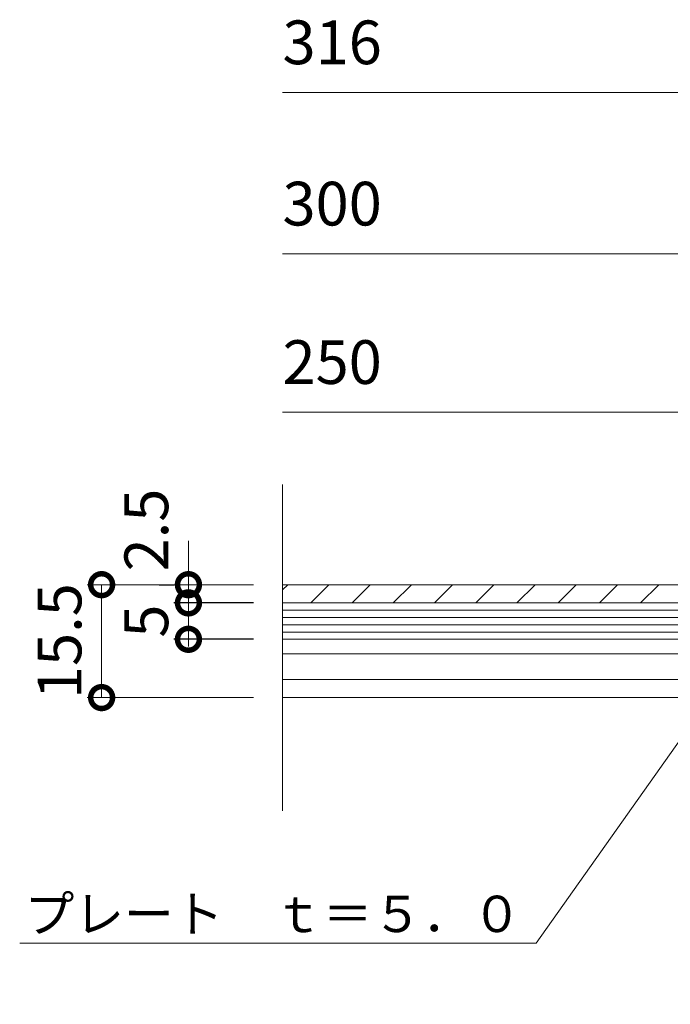
# Model space of a CAD drawing. Units: millimetres. Extents: x -1562 to 179, y -130 to 1174.
# Drawn here: x -1252 to -1162, y 44 to 179 of the extents above; entities that cross this region are included whole.
import ezdxf
from ezdxf import colors
from ezdxf.entities.mleader import LeaderData, LeaderLine
from ezdxf.math import Vec2, Vec3

# ---------------------------------------------------------------- set-up
doc = ezdxf.new("R2010")
doc.units = ezdxf.units.MM
doc.header["$LTSCALE"] = 10
for name, color, linetype in [('(K)プレート', 4, 'Continuous'), ('(K)仕上材', 2, 'Continuous'), ('(K)蓋フレーム', 3, 'Continuous')]:
    doc.layers.add(name, color=color, linetype=linetype)
doc.layers.add('(K)寸法', color=7, linetype='Continuous', lineweight=9)
doc.layers.add('(K)引出線', color=7, linetype='Continuous', lineweight=9)
doc.styles.add('(K)MSゴシック', font='MS Gothic.ttf')
doc.styles.add('文字_異尺度_H2.5', font='MS Gothic.ttf', dxfattribs={"height": 2.5})
doc.dimstyles.new('KAD-1', dxfattribs={"dimtxt": 3, "dimasz": 3, "dimexe": 1, "dimexo": 2, "dimgap": 1, "dimtad": 1, "dimdec": 1, "dimdsep": 46, "dimtxsty": '(K)MSゴシック', "dimblk": 'DOTSMALL', "dimcen": 0, "dimclrd": 7, "dimclre": 256, "dimclrt": 2, "dimadec": 1, "dimazin": 0, "dimtfac": 1, "dimtdec": 1, "dimtmove": 0, "dimatfit": 3, "dimldrblk": 'DOTSMALL', "dimfxl": 1, "dimtfill": 1, "dimlwd": 9, "dimlwe": -1, "dimarcsym": 0})

# ---------------------------------------------------------------- blocks, each defined once
blk = doc.blocks.new('_DotSmall')
at = {"color": 0, "linetype": 'ByBlock', "const_width": 0.5}
blk.add_lwpolyline([(-0.0625, 0, 1), (0.0625, 0, 1)], format="xyb", close=True, dxfattribs=at)
blk = doc.blocks.new('*D23')
at = {"layer": '(K)寸法', "transparency": 16777216}
for p, q in [((-1219.45, 101.38), (-1242.27, 101.38)), ((-1219.45, 85.88), (-1242.27, 85.88))]:
    blk.add_line(p, q, dxfattribs=at)
at = {"layer": '(K)寸法', "color": 7, "lineweight": 9, "transparency": 16777216}
blk.add_line((-1240.27, 101.38), (-1240.27, 85.88), dxfattribs=at)
at = {"layer": 'Defpoints', "color": 0, "transparency": 16777216}
for p in [(-1215.45, 101.38), (-1240.27, 85.88), (-1215.45, 85.88)]:
    blk.add_point(p, dxfattribs=at)
at = {"layer": '(K)寸法', "color": 7, "lineweight": 9, "transparency": 16777216, "xscale": 6, "yscale": 6, "zscale": 6}
for p, rotation in [((-1240.27, 101.38), 90), ((-1240.27, 85.88), 270)]:
    blk.add_blockref('_DotSmall', p, dxfattribs=dict(at, rotation=rotation))
at = {"layer": '(K)寸法', "color": 2, "lineweight": 9, "transparency": 16777216, "insert": (-1245.27, 93.63), "char_height": 6, "attachment_point": 5, "rotation": 90, "style": '(K)MSゴシック', "bg_fill": 3, "box_fill_scale": 1.1, "bg_fill_color": 256, "bg_fill_true_color": 13158600, "bg_fill_transparency": 0}
blk.add_mtext('15.5', dxfattribs=at)
blk = doc.blocks.new('_Open')
at = {"color": 0, "linetype": 'ByBlock', "lineweight": -2}
for p, q in [((-1, 0.167), (0, 0)), ((-1, -0.167), (0, 0)), ((0, 0), (-1, 0))]:
    blk.add_line(p, q, dxfattribs=at)
blk = doc.blocks.new('*D26')
at = {"transparency": 16777216}
for p, q in [((-1219.45, 98.88), (-1230.36, 98.88)), ((-1219.45, 93.88), (-1230.36, 93.88))]:
    blk.add_line(p, q, dxfattribs=at)
at = {"color": 7, "lineweight": 9, "transparency": 16777216}
blk.add_line((-1228.36, 93.88), (-1228.36, 98.88), dxfattribs=at)
at = {"layer": 'Defpoints', "color": 0, "transparency": 16777216}
for p in [(-1228.36, 98.88), (-1215.45, 98.88), (-1215.45, 93.88)]:
    blk.add_point(p, dxfattribs=at)
at = {"color": 7, "lineweight": 9, "transparency": 16777216, "xscale": 6, "yscale": 6, "zscale": 6}
for p, rotation in [((-1228.36, 98.88), 90), ((-1228.36, 93.88), 270)]:
    blk.add_blockref('_DotSmall', p, dxfattribs=dict(at, rotation=rotation))
at = {"color": 2, "lineweight": 9, "transparency": 16777216, "insert": (-1233.36, 96.38), "char_height": 6, "attachment_point": 5, "rotation": 90, "style": '(K)MSゴシック', "bg_fill": 3, "box_fill_scale": 1.1, "bg_fill_color": 256, "bg_fill_true_color": 13158600, "bg_fill_transparency": 0}
blk.add_mtext('5', dxfattribs=at)
blk = doc.blocks.new('*D27')
at = {"color": 7, "lineweight": 9, "transparency": 16777216}
for p, q in [((-1228.36, 101.38), (-1228.36, 107.38)), ((-1228.36, 98.88), (-1228.36, 101.38)), ((-1228.36, 98.88), (-1228.36, 92.88))]:
    blk.add_line(p, q, dxfattribs=at)
at = {"transparency": 16777216}
for p, q in [((-1232.36, 101.38), (-1230.36, 101.38)), ((-1219.45, 98.88), (-1230.36, 98.88))]:
    blk.add_line(p, q, dxfattribs=at)
at = {"layer": 'Defpoints', "color": 0, "transparency": 16777216}
for p in [(-1228.36, 101.38), (-1228.36, 101.38), (-1215.45, 98.88)]:
    blk.add_point(p, dxfattribs=at)
at = {"color": 7, "lineweight": 9, "transparency": 16777216, "xscale": 6, "yscale": 6, "zscale": 6}
for p, rotation in [((-1228.36, 101.38), 270), ((-1228.36, 98.88), 90)]:
    blk.add_blockref('_DotSmall', p, dxfattribs=dict(at, rotation=rotation))
at = {"color": 2, "lineweight": 9, "transparency": 16777216, "insert": (-1233.36, 108.88), "char_height": 6, "attachment_point": 5, "rotation": 90, "style": '(K)MSゴシック', "bg_fill": 3, "box_fill_scale": 1.1, "bg_fill_color": 256, "bg_fill_true_color": 13158600, "bg_fill_transparency": 0}
blk.add_mtext('2.5', dxfattribs=at)

msp = doc.modelspace()

# ---------------------------------------------------------------- linework, layer by layer
at = {"layer": '(K)仕上材', "color": 2, "linetype": 'Continuous', "lineweight": 9}
for p, q in [((-1211.57, 98.88), (-1209.07, 101.38)), ((-1205.91, 98.88), (-1203.41, 101.38)), ((-1200.25, 98.88), (-1197.75, 101.38)), ((-1194.6, 98.88), (-1192.1, 101.38)), ((-1188.94, 98.88), (-1186.44, 101.38)), ((-1183.28, 98.88), (-1180.78, 101.38)), ((-1177.63, 98.88), (-1175.13, 101.38)), ((-1171.97, 98.88), (-1169.47, 101.38)), ((-1166.31, 98.88), (-1163.81, 101.38))]:
    msp.add_line(p, q, dxfattribs=at)
at = {"layer": '(K)寸法', "color": 7, "lineweight": 9}
for p, q in [((-1215.45, 168.95), (-1067.91, 168.95)), ((-1075.91, 146.81), (-1215.45, 146.81)), ((-1100.91, 125.06), (-1215.45, 125.06))]:
    msp.add_line(p, q, dxfattribs=at)
at = {"layer": '(K)蓋フレーム', "color": 3, "linetype": 'Continuous', "lineweight": 9}
msp.add_line((-1215.45, 70.33), (-1215.45, 115.12), dxfattribs=at)

# ---------------------------------------------------------------- texts
at = {"layer": '(K)寸法', "color": 2, "lineweight": 9, "char_height": 6, "attachment_point": 7, "style": '(K)MSゴシック', "bg_fill": 3, "box_fill_scale": 1.1, "bg_fill_color": 256, "bg_fill_true_color": 13158600, "bg_fill_transparency": 0}
for s, insert in [('316', (-1215.45, 170.95)), ('300', (-1215.45, 148.81)), ('250', (-1215.45, 127.06))]:
    msp.add_mtext(s, dxfattribs=dict(at, insert=insert))

# ---------------------------------------------------------------- next in the draw order: dimensions: what is measured, and where the dimension line sits
at = {"layer": '(K)寸法', "lineweight": 9}
dim = msp.add_linear_dim(base=(-1240.27, 85.88), p1=(-1215.45, 101.38), p2=(-1215.45, 85.88), angle=90, dimstyle='KAD-1', override={"dimtmove": 1}, dxfattribs=at)
dim.commit()
dim.dimension.update_dxf_attribs({"geometry": '*D23', "text_midpoint": (-1240.27, 93.63), "dimtype": 160})

# ---------------------------------------------------------------- next in the draw order: linework, layer by layer
at = {"layer": '(K)プレート', "color": 4, "linetype": 'Continuous', "lineweight": 9}
for p, q in [((-1215.45, 98.88), (-1083.91, 98.88)), ((-1215.45, 97.88), (-1083.91, 97.88)), ((-1215.45, 96.88), (-1083.91, 96.88)), ((-1215.45, 95.88), (-1083.91, 95.88)), ((-1215.45, 94.88), (-1083.91, 94.88)), ((-1215.45, 93.88), (-1083.91, 93.88))]:
    msp.add_line(p, q, dxfattribs=at)
at = {"layer": '(K)仕上材', "color": 2, "linetype": 'Continuous', "lineweight": 9}
msp.add_line((-1215.45, 100.66), (-1214.72, 101.38), dxfattribs=at)
at = {"layer": '(K)蓋フレーム', "color": 3, "linetype": 'Continuous', "lineweight": 9}
for p, q in [((-1075.91, 101.38), (-1215.45, 101.38)), ((-1080.91, 98.89), (-1215.45, 98.88)), ((-1078.91, 93.89), (-1215.45, 93.88)), ((-1078.91, 91.88), (-1215.45, 91.88)), ((-1215.45, 88.38), (-1078.91, 88.38)), ((-1075.91, 85.88), (-1215.45, 85.88))]:
    msp.add_line(p, q, dxfattribs=at)

# ---------------------------------------------------------------- next in the draw order: leaders
at = {"layer": '(K)引出線', "lineweight": 9}
ml = msp.add_multileader_mtext('Standard', dxfattribs=at)
ml.set_content('プレート\u3000ｔ＝５．０', color=2, style='文字_異尺度_H2.5')
ml.set_leader_properties(color=7, linetype='Continuous', lineweight=9)
ml.set_arrow_properties(name='OPEN')
ml.build(insert=Vec2(0, 0))
ml.multileader.update_dxf_attribs({"has_dogleg": 0, "text_left_attachment_type": 5, "text_right_attachment_type": 5, "arrow_head_size": 5, "scale": 2})
ctx = ml.context
ctx.base_point, ctx.scale, ctx.char_height, ctx.arrow_head_size, ctx.plane_origin = Vec3(-1247.11, 52.16), 2, 5, 5, Vec3(-1149.93, 95.64)
ctx.left_attachment, ctx.right_attachment, ctx.text_align_type = 5, 5, 2
notes = []
notes.append((ctx, [(0, (1, 1, 0), (-1164.62, 52.16), (-1, 0), 16, [(0, [(-1149.93, 95.64)], 0, [])])]))
ctx.mtext.insert, ctx.mtext.alignment, ctx.mtext.flow_direction = Vec3(-1182.62, 58.69), 3, 5
for ctx, leaders in notes:
    for number, flags, end, landing, length, lines in leaders:
        leader = LeaderData()
        leader.index, (leader.has_last_leader_line, leader.has_dogleg_vector, leader.attachment_direction) = number, flags
        leader.last_leader_point, leader.dogleg_vector, leader.dogleg_length = Vec3(end), Vec3(landing), length
        for number, points, colour, breaks in lines:
            line = LeaderLine()
            line.index, line.vertices, line.color, line.breaks = number, Vec3.list(points), colors.encode_raw_color(colour), breaks
            leader.lines.append(line)
        ctx.leaders.append(leader)

# ---------------------------------------------------------------- next in the draw order: dimensions: what is measured, and where the dimension line sits
at = {"lineweight": 9}
dim = msp.add_linear_dim(base=(-1228.36, 98.88), p1=(-1215.45, 93.88), p2=(-1215.45, 98.88), angle=90, dimstyle='KAD-1', override={"dimtmove": 1}, dxfattribs=at)
dim.commit()
dim.dimension.update_dxf_attribs({"geometry": '*D26', "text_midpoint": (-1228.36, 96.38), "dimtype": 160})

# ---------------------------------------------------------------- next in the draw order: dimensions: what is measured, and where the dimension line sits
dim = msp.add_linear_dim(base=(-1228.36, 101.38), p1=(-1215.45, 98.88), p2=(-1228.36, 101.38), angle=90, dimstyle='KAD-1', override={"dimtmove": 1}, dxfattribs=at)
dim.commit()
dim.dimension.update_dxf_attribs({"geometry": '*D27', "text_midpoint": (-1228.36, 108.88), "dimtype": 160})

# ---------------------------------------------------------------- next in the draw order: linework, layer by layer
at = {"layer": '(K)仕上材', "lineweight": 9}
for p, q in [((-1215.45, 101.38), (-1080.91, 101.38)), ((-1080.91, 98.88), (-1215.45, 98.88))]:
    msp.add_line(p, q, dxfattribs=at)

doc.saveas('drawing.dxf')
